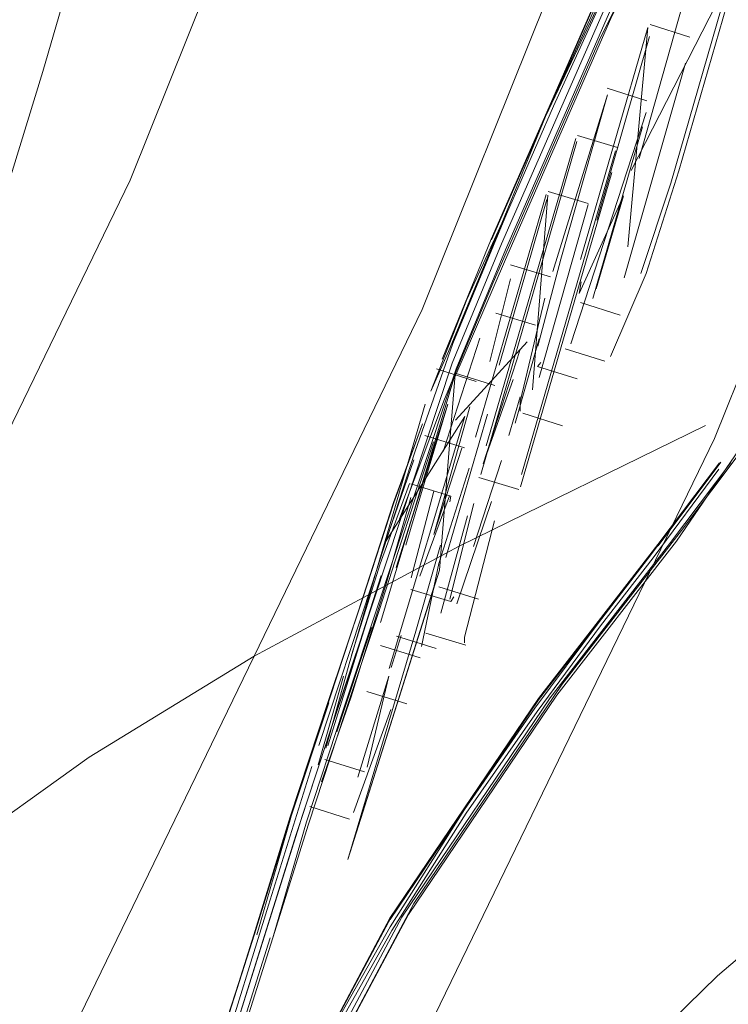
# Model space of a CAD drawing. Units: metres. Extents: x 2.47 to 11.68, y -5.79 to -0.25.
# Drawn here: x 7.44 to 7.45, y -5.55 to -5.54 of the extents above; entities that cross this region are included whole.
import ezdxf

# ---------------------------------------------------------------- set-up
doc = ezdxf.new("R2010")
doc.units = ezdxf.units.M
doc.header["$MEASUREMENT"] = 0

# ---------------------------------------------------------------- blocks, each defined once
blk = doc.blocks.new('51f8b718-4c8e-45cc-b17c-74a26ebcdb65')
at = {"color": 18, "lineweight": 9, "true_color": 0x000000}
for p, q in [((7.455478, -5.525467), (7.448718, -5.54231)), ((7.448718, -5.54231), (7.440799, -5.55864))]:
    blk.add_line(p, q, dxfattribs=at)
blk = doc.blocks.new('384d570e-0a16-4a8d-89c5-e05dba058fe4')
at = {"color": 18, "lineweight": 9, "true_color": 0x000000}
for p, q in [((7.459078, -5.526767), (7.452219, -5.543858)), ((7.452219, -5.543858), (7.444183, -5.560428))]:
    blk.add_line(p, q, dxfattribs=at)
blk.add_lwpolyline([(7.445217, -5.540762), (7.451877, -5.524167), (7.445217, -5.540762), (7.437414, -5.556852)], close=True, dxfattribs=at)
blk = doc.blocks.new('1348a812-6024-4f3c-8056-472a183364c2')
at = {"color": 18, "lineweight": 9, "true_color": 0x000000}
blk.add_lwpolyline([(7.446877, -5.549451), (7.447395, -5.547788)], dxfattribs=at)
blk = doc.blocks.new('bfe57753-e35d-4127-8db6-b092279ce539')
at = {"color": 18, "lineweight": 9, "true_color": 0x000000}
blk.add_lwpolyline([(7.446877, -5.549451), (7.446295, -5.551319), (7.445437, -5.553937)], dxfattribs=at)
blk = doc.blocks.new('3212ed21-65d0-49e3-bfae-36b2e9f1a099')
at = {"color": 18, "lineweight": 9, "true_color": 0x000000}
blk.add_lwpolyline([(7.44863, -5.544023), (7.448114, -5.545612), (7.447479, -5.547537)], dxfattribs=at)
blk = doc.blocks.new('3b65b5ab-73ca-4700-8159-2e7302723431')
at = {"color": 18, "lineweight": 9, "true_color": 0x000000}
for points in [[(7.448378, -5.54463), (7.448721, -5.543684), (7.448373, -5.544624), (7.44801, -5.54575), (7.447144, -5.548394), (7.447599, -5.547025)], [(7.447587, -5.547023), (7.447137, -5.548391), (7.4467, -5.549807), (7.446254, -5.551227), (7.445829, -5.552631), (7.445402, -5.553835), (7.445075, -5.55487), (7.444691, -5.556276)], [(7.446734, -5.549805), (7.447144, -5.5484), (7.446477, -5.550517), (7.447144, -5.548394), (7.446707, -5.549799)]]:
    blk.add_lwpolyline(points, dxfattribs=at)
for points in [[(7.447368, -5.547711)], [(7.44625, -5.551215), (7.445813, -5.552591), (7.446253, -5.551223), (7.446707, -5.549799)]]:
    blk.add_lwpolyline(points, close=True, dxfattribs=at)
blk = doc.blocks.new('cb1e781e-8db7-462e-b287-ea5ed6e504ad')
at = {"color": 18, "lineweight": 9, "true_color": 0x000000}
blk.add_lwpolyline([(7.446386, -5.551232), (7.447267, -5.548425), (7.447715, -5.547063)], dxfattribs=at)
blk = doc.blocks.new('3d5c21ef-4b0b-4948-aa6c-80db58d53007')
at = {"color": 18, "lineweight": 9, "true_color": 0x000000}
for points in [[(7.44606, -5.552547), (7.446498, -5.551209), (7.446926, -5.549841), (7.447332, -5.548452), (7.447776, -5.547101)], [(7.446895, -5.549843), (7.446458, -5.551237), (7.445936, -5.552607), (7.445529, -5.553847)]]:
    blk.add_lwpolyline(points, dxfattribs=at)
blk = doc.blocks.new('7754c963-0723-46cb-b2da-3ab730c59e48')
at = {"color": 18, "lineweight": 9, "true_color": 0x000000}
blk.add_lwpolyline([(7.448201, -5.545919), (7.44779, -5.547154), (7.447354, -5.548479), (7.446926, -5.549841)], dxfattribs=at)
blk = doc.blocks.new('4b72ed29-de04-4ab0-bf84-577ca4565b64')
at = {"color": 18, "lineweight": 9, "true_color": 0x000000}
for points in [[(7.449075, -5.542954), (7.448137, -5.545794), (7.447715, -5.547063)], [(7.447587, -5.547023), (7.448008, -5.545773), (7.448378, -5.54463)], [(7.447804, -5.546391)]]:
    blk.add_lwpolyline(points, dxfattribs=at)
blk = doc.blocks.new('c69669b9-2a8f-4128-8f8f-9193fa35180b')
at = {"color": 18, "lineweight": 9, "true_color": 0x000000}
blk.add_lwpolyline([(7.449717, -5.541597), (7.449126, -5.543022), (7.448195, -5.545841), (7.447776, -5.547101)], dxfattribs=at)
blk = doc.blocks.new('1262c0ab-99cc-4ffd-86fb-ed9e60b9a729')
at = {"color": 18, "lineweight": 9, "true_color": 0x000000}
for points in [[(7.448201, -5.545919), (7.448854, -5.543899)], [(7.44606, -5.552547), (7.445663, -5.553755), (7.445358, -5.554728)], [(7.44494, -5.555509), (7.445437, -5.553937)]]:
    blk.add_lwpolyline(points, dxfattribs=at)
blk = doc.blocks.new('1f5f020f-b599-4a25-93bf-1e56297f93aa')
at = {"color": 18, "lineweight": 9, "true_color": 0x000000}
blk.add_lwpolyline([(7.44841, -5.544635)], dxfattribs=at)
blk = doc.blocks.new('d5c5f885-0a11-4ec2-9bcf-f2c6c0cb46db')
at = {"color": 18, "lineweight": 9, "true_color": 0x000000}
blk.add_lwpolyline([(7.448224, -5.545498), (7.447909, -5.546488), (7.447581, -5.547463), (7.447209, -5.548603), (7.44685, -5.549736), (7.446501, -5.550862)], dxfattribs=at)
blk = doc.blocks.new('85471cbf-c0a8-46cc-a83d-d9ca6b6ca4b1')
at = {"color": 18, "lineweight": 9, "true_color": 0x000000}
blk.add_lwpolyline([(7.449728, -5.541169), (7.449085, -5.54272), (7.44863, -5.544023)], dxfattribs=at)
blk = doc.blocks.new('da607e8e-ea4e-4922-9e72-d9ce7c6863ea')
at = {"color": 18, "lineweight": 9, "true_color": 0x000000}
blk.add_line((7.448224, -5.545498), (7.447588, -5.547541), dxfattribs=at)
for points in [[(7.449549, -5.541477), (7.45084, -5.538525), (7.452524, -5.535166), (7.450834, -5.53852), (7.449544, -5.541471), (7.448956, -5.542908), (7.449544, -5.541471)], [(7.450856, -5.539053), (7.449569, -5.541989), (7.448985, -5.543388), (7.448447, -5.544821)]]:
    blk.add_lwpolyline(points, dxfattribs=at)
blk = doc.blocks.new('50ef61f3-3f4b-433b-9f9d-2b624c74987a')
at = {"color": 18, "lineweight": 9, "true_color": 0x000000}
blk.add_lwpolyline([(7.449033, -5.542814), (7.449673, -5.541276), (7.450195, -5.540001), (7.449673, -5.541276), (7.449253, -5.542192), (7.448822, -5.54329)], close=True, dxfattribs=at)
blk = doc.blocks.new('90fc56ca-5a95-4683-bd7e-d6dc357ce131')
at = {"color": 18, "lineweight": 9, "true_color": 0x000000}
blk.add_lwpolyline([(7.456456, -5.530262), (7.454415, -5.53257), (7.452642, -5.535218), (7.450958, -5.538575), (7.449667, -5.541526), (7.449075, -5.542954)], dxfattribs=at)
blk = doc.blocks.new('30b633e1-d3fb-4b9b-ac80-1b7c807761a4')
at = {"color": 18, "lineweight": 9, "true_color": 0x000000}
blk.add_lwpolyline([(7.449108, -5.543123), (7.449702, -5.54174), (7.450991, -5.538795), (7.452675, -5.53544)], dxfattribs=at)
blk = doc.blocks.new('430a0e6f-9662-4328-8865-1a251075267a')
at = {"color": 18, "lineweight": 9, "true_color": 0x000000}
blk.add_lwpolyline([(7.444916, -5.556221), (7.446776, -5.552891), (7.448553, -5.549562), (7.450332, -5.546933), (7.451763, -5.545088)], dxfattribs=at)
blk = doc.blocks.new('afa278e2-a594-4787-88df-4cb3b425c307')
at = {"color": 18, "lineweight": 9, "true_color": 0x000000}
blk.add_lwpolyline([(7.444816, -5.55669), (7.445336, -5.555707), (7.446694, -5.552926), (7.448472, -5.549596), (7.450251, -5.546967), (7.451683, -5.545122)], dxfattribs=at)
blk = doc.blocks.new('df8cdaed-f743-467d-a2bd-de0d10a53743')
at = {"color": 18, "lineweight": 9, "true_color": 0x000000}
blk.add_lwpolyline([(7.449717, -5.541597), (7.451007, -5.538649), (7.452691, -5.535292), (7.454464, -5.532644)], dxfattribs=at)
blk = doc.blocks.new('ac6849b0-fdc4-4795-affd-92788109e3a3')
at = {"color": 18, "lineweight": 9, "true_color": 0x000000}
blk.add_lwpolyline([(7.449728, -5.541169), (7.45029, -5.539874), (7.450989, -5.53834), (7.451787, -5.536704), (7.452646, -5.535107)], dxfattribs=at)
blk = doc.blocks.new('9a39a973-55ef-4796-bd0c-7d0192b78b82')
at = {"color": 18, "lineweight": 9, "true_color": 0x000000}
blk.add_lwpolyline([(7.444935, -5.556224), (7.445874, -5.554342), (7.446606, -5.552883), (7.447443, -5.551286), (7.448333, -5.549708), (7.449223, -5.548305)], dxfattribs=at)
blk = doc.blocks.new('8eba0e44-37e7-43c4-8fbe-b8878e18e095')
at = {"color": 18, "lineweight": 9, "true_color": 0x000000}
for points in [[(7.445487, -5.555539), (7.446843, -5.552758), (7.448619, -5.549429), (7.450396, -5.546802), (7.451824, -5.544961), (7.452552, -5.543993)], [(7.448333, -5.549621), (7.450113, -5.54699), (7.451558, -5.545119), (7.45011, -5.546974), (7.44833, -5.549605), (7.446567, -5.552925), (7.448346, -5.549595), (7.446554, -5.552951), (7.445195, -5.555733)]]:
    blk.add_lwpolyline(points, dxfattribs=at)
blk = doc.blocks.new('caf618cf-bf98-482e-9779-d5dfddb1aed7')
at = {"color": 18, "lineweight": 9, "true_color": 0x000000}
blk.add_lwpolyline([(7.449246, -5.548348), (7.448355, -5.549752), (7.447465, -5.55133), (7.446627, -5.552926), (7.445895, -5.554385), (7.44532, -5.55555)], dxfattribs=at)
blk = doc.blocks.new('03c26683-e909-4a7e-95e3-6ac253069fa6')
at = {"color": 18, "lineweight": 9, "true_color": 0x000000}
blk.add_lwpolyline([(7.450928, -5.538457), (7.451682, -5.536845), (7.450889, -5.538474), (7.450195, -5.540001)], close=True, dxfattribs=at)
blk = doc.blocks.new('7b9df096-130f-43f2-a706-8338049dc87b')
at = {"color": 18, "lineweight": 9, "true_color": 0x000000}
for points in [[(7.447842, -5.546559), (7.448753, -5.543445)], [(7.44832, -5.546614), (7.44923, -5.543596), (7.448278, -5.545098)]]:
    blk.add_lwpolyline(points, dxfattribs=at)
blk = doc.blocks.new('584ec18b-4eb0-4a6c-b1be-542e4bcf44bd')
at = {"color": 18, "lineweight": 9, "true_color": 0x000000}
blk.add_line((7.449366, -5.543176), (7.44889, -5.543023), dxfattribs=at)
blk = doc.blocks.new('89b7ecf3-10f8-49a0-95b8-8f4509ef7cb4')
at = {"color": 18, "lineweight": 9, "true_color": 0x000000}
blk.add_lwpolyline([(7.448856, -5.545007), (7.449288, -5.543479)], dxfattribs=at)
blk = doc.blocks.new('41597f58-3c3f-4e57-a9a0-bd0f4450836c')
at = {"color": 18, "lineweight": 9, "true_color": 0x000000}
blk.add_lwpolyline([(7.448319, -5.546707), (7.447948, -5.547918)], dxfattribs=at)
blk = doc.blocks.new('9b9deeca-1ab8-4042-a87f-3611b4feac0d')
at = {"color": 18, "lineweight": 9, "true_color": 0x000000}
for points in [[(7.448214, -5.545359), (7.447869, -5.546456)], [(7.447775, -5.546704), (7.447471, -5.547768)]]:
    blk.add_lwpolyline(points, dxfattribs=at)
blk = doc.blocks.new('371984a6-3879-4ac1-8082-ec411e00a44a')
at = {"color": 18, "lineweight": 9, "true_color": 0x000000}
for points in [[(7.448278, -5.545098), (7.448618, -5.544114)], [(7.448278, -5.545098)]]:
    blk.add_lwpolyline(points, dxfattribs=at)
blk = doc.blocks.new('9b714786-cdca-4f49-9bca-f4ce84072fa1')
at = {"color": 18, "lineweight": 9, "true_color": 0x000000}
blk.add_lwpolyline([(7.449041, -5.544408)], dxfattribs=at)
blk = doc.blocks.new('653e7f72-7cde-4f0c-b9f4-e10dc8b50d7f')
at = {"color": 18, "lineweight": 9, "true_color": 0x000000}
blk.add_line((7.448465, -5.546218), (7.448347, -5.546603), dxfattribs=at)
blk.add_lwpolyline([(7.448691, -5.545507)], dxfattribs=at)
blk = doc.blocks.new('ed0481e7-6c86-4746-8e43-6d3cba7a4bad')
at = {"color": 18, "lineweight": 9, "true_color": 0x000000}
for points in [[(7.448214, -5.545359), (7.448567, -5.544398)], [(7.449044, -5.544545), (7.448691, -5.545507)], [(7.447842, -5.546559), (7.447564, -5.547569)], [(7.448059, -5.547796), (7.448319, -5.546707)]]:
    blk.add_lwpolyline(points, dxfattribs=at)
blk = doc.blocks.new('33feb694-524c-4bc6-9aeb-faa4f49fa18a')
at = {"color": 18, "lineweight": 9, "true_color": 0x000000}
blk.add_lwpolyline([(7.447948, -5.547918)], dxfattribs=at)
blk = doc.blocks.new('93f6069e-54d7-4aad-80bf-1262927a0043')
at = {"color": 18, "lineweight": 9, "true_color": 0x000000}
blk.add_lwpolyline([(7.44906, -5.544712)], dxfattribs=at)
blk = doc.blocks.new('63bf99ef-cb2b-45e9-a671-cf0dfadd1619')
at = {"color": 18, "lineweight": 9, "true_color": 0x000000}
blk.add_lwpolyline([(7.448702, -5.543907)], dxfattribs=at)
blk = doc.blocks.new('de2453b6-d159-4dcb-a766-054cd250a6f4')
at = {"color": 18, "lineweight": 9, "true_color": 0x000000}
blk.add_lwpolyline([(7.447564, -5.547569)], dxfattribs=at)
blk = doc.blocks.new('71301469-bf27-4373-b60c-ac3e0118bd5a')
at = {"color": 18, "lineweight": 9, "true_color": 0x000000}
blk.add_lwpolyline([(7.448285, -5.545598), (7.448582, -5.544565)], dxfattribs=at)
blk = doc.blocks.new('c35db00a-1f55-4914-a75a-2573395b9659')
at = {"color": 18, "lineweight": 9, "true_color": 0x000000}
blk.add_line((7.449226, -5.54397), (7.448749, -5.543822), dxfattribs=at)
blk = doc.blocks.new('378b1b7c-dde3-4f6d-9d1b-bf3c8669e6a7')
at = {"color": 18, "lineweight": 9, "true_color": 0x000000}
for p, q in [((7.447549, -5.547705), (7.448026, -5.547853)), ((7.447847, -5.548419), (7.44737, -5.548269))]:
    blk.add_line(p, q, dxfattribs=at)
blk = doc.blocks.new('b33e66cb-4dd0-4f2b-875c-d56d37af4b68')
at = {"color": 18, "lineweight": 9, "true_color": 0x000000}
for p, q in [((7.448581, -5.544401), (7.449059, -5.544548)), ((7.449059, -5.544548), (7.449047, -5.544618))]:
    blk.add_line(p, q, dxfattribs=at)
blk = doc.blocks.new('87c31417-b340-4147-9083-aff0ff81d2d0')
at = {"color": 18, "lineweight": 9, "true_color": 0x000000}
blk.add_lwpolyline([(7.450856, -5.539053), (7.452539, -5.535701)], dxfattribs=at)
blk = doc.blocks.new('cbab6560-76d4-4d9f-b414-2ddc63e74e71')
at = {"color": 18, "lineweight": 9, "true_color": 0x000000}
blk.add_lwpolyline([(7.448342, -5.547105)], dxfattribs=at)
blk = doc.blocks.new('27443097-b259-49f1-a829-3ec91aee8e38')
at = {"color": 18, "lineweight": 9, "true_color": 0x000000}
blk.add_lwpolyline([(7.448947, -5.54501)], dxfattribs=at)
blk = doc.blocks.new('e0edc69d-f6ea-4021-be34-ed813b22ad47')
at = {"color": 18, "lineweight": 9, "true_color": 0x000000}
blk.add_lwpolyline([(7.447896, -5.548339), (7.448342, -5.547105)], dxfattribs=at)
blk = doc.blocks.new('2c3323f0-a89e-4c85-bbe5-c3db149d331b')
at = {"color": 18, "lineweight": 9, "true_color": 0x000000}
blk.add_lwpolyline([(7.447693, -5.547372), (7.448109, -5.546122)], dxfattribs=at)
blk = doc.blocks.new('2e7872ec-edd9-407f-a76c-7cb4448a07f0')
at = {"color": 18, "lineweight": 9, "true_color": 0x000000}
for points in [[(7.44847, -5.544863)], [(7.447509, -5.547973), (7.447865, -5.546955), (7.448285, -5.545598)]]:
    blk.add_lwpolyline(points, dxfattribs=at)
blk = doc.blocks.new('0b68f3f0-d5ea-4882-bd75-a891988aa826')
at = {"color": 18, "lineweight": 9, "true_color": 0x000000}
blk.add_lwpolyline([(7.448642, -5.546168)], dxfattribs=at)
blk = doc.blocks.new('055e6ad8-af48-401d-a542-5c61f0e02a08')
at = {"color": 18, "lineweight": 9, "true_color": 0x000000}
blk.add_lwpolyline([(7.448642, -5.546168), (7.448937, -5.545138)], dxfattribs=at)
blk = doc.blocks.new('470c5d92-b0db-4c5f-b115-49a53d9927fd')
at = {"color": 18, "lineweight": 9, "true_color": 0x000000}
blk.add_lwpolyline([(7.448884, -5.545551), (7.447827, -5.548904), (7.448642, -5.546168), (7.447827, -5.548904), (7.448923, -5.545434)], dxfattribs=at)
blk = doc.blocks.new('6742fc62-52dd-413e-8f93-dd71486c6351')
at = {"color": 18, "lineweight": 9, "true_color": 0x000000}
blk.add_lwpolyline([(7.448219, -5.546063), (7.449113, -5.543088), (7.448923, -5.545434)], dxfattribs=at)
blk = doc.blocks.new('8d3c0fd5-a707-4ada-870d-b73d3249fc85')
at = {"color": 18, "lineweight": 9, "true_color": 0x000000}
blk.add_line((7.449588, -5.543224), (7.449111, -5.543076), dxfattribs=at)
blk = doc.blocks.new('dcc29427-6514-4094-846a-fb5646f3b49b')
at = {"color": 18, "lineweight": 9, "true_color": 0x000000}
blk.add_lwpolyline([(7.44959, -5.543236)], dxfattribs=at)
blk = doc.blocks.new('e9a457c6-7d29-4f6e-84b3-dd79d6cdbe9d')
at = {"color": 18, "lineweight": 9, "true_color": 0x000000}
blk.add_lwpolyline([(7.449574, -5.543325)], dxfattribs=at)
blk = doc.blocks.new('6505d11c-d2bf-4bdc-8191-ee122f28557d')
at = {"color": 18, "lineweight": 9, "true_color": 0x000000}
blk.add_lwpolyline([(7.448523, -5.545137), (7.449024, -5.543446)], dxfattribs=at)
blk = doc.blocks.new('bb2986f0-e1da-498e-a32f-7a0b1c89ad24')
at = {"color": 18, "lineweight": 9, "true_color": 0x000000}
blk.add_lwpolyline([(7.448446, -5.545286), (7.449024, -5.543446), (7.448407, -5.545403)], dxfattribs=at)
blk = doc.blocks.new('a58e7d96-54b6-415d-b9e2-237f7a8fcf08')
at = {"color": 18, "lineweight": 9, "true_color": 0x000000}
blk.add_lwpolyline([(7.448696, -5.54621)], dxfattribs=at)
blk = doc.blocks.new('7ed5fff7-546f-45f8-a2d6-c22bc188ae5d')
at = {"color": 18, "lineweight": 9, "true_color": 0x000000}
for points in [[(7.449, -5.545285), (7.449502, -5.543565)], [(7.448263, -5.546058)], [(7.448751, -5.546043)]]:
    blk.add_lwpolyline(points, dxfattribs=at)
blk = doc.blocks.new('a42e5fd4-9b70-4c5c-99ec-33adaa8339ba')
at = {"color": 18, "lineweight": 9, "true_color": 0x000000}
for points in [[(7.448708, -5.546351), (7.448917, -5.545357), (7.449281, -5.544212)], [(7.448041, -5.546864)]]:
    blk.add_lwpolyline(points, dxfattribs=at)
blk = doc.blocks.new('d4150ab7-3cb6-413a-b442-a1b79321a3c0')
at = {"color": 18, "lineweight": 9, "true_color": 0x000000}
for points in [[(7.448217, -5.54634)], [(7.448694, -5.546488)]]:
    blk.add_lwpolyline(points, dxfattribs=at)
blk = doc.blocks.new('1bb48900-b747-4852-821c-c9855f8febc2')
at = {"color": 18, "lineweight": 9, "true_color": 0x000000}
blk.add_line((7.448694, -5.546488), (7.448217, -5.54634), dxfattribs=at)
blk = doc.blocks.new('37b14b7a-e36a-4c52-84db-9c93b34140f1')
at = {"color": 18, "lineweight": 9, "true_color": 0x000000}
blk.add_line((7.448532, -5.547037), (7.448055, -5.546889), dxfattribs=at)
blk = doc.blocks.new('1f90e8f3-ae34-4946-b911-bb37c1d3a005')
at = {"color": 18, "lineweight": 9, "true_color": 0x000000}
blk.add_lwpolyline([(7.448105, -5.54682)], close=True, dxfattribs=at)
blk = doc.blocks.new('631f8124-c667-4f10-aa84-fcc13648e6a9')
at = {"color": 18, "lineweight": 9, "true_color": 0x000000}
for points in [[(7.44941, -5.542655), (7.44897, -5.544014)], [(7.449887, -5.542802), (7.449447, -5.544162)], [(7.449806, -5.54315), (7.449447, -5.544162)], [(7.448812, -5.544541)]]:
    blk.add_lwpolyline(points, dxfattribs=at)
blk = doc.blocks.new('f1fd7c0d-e600-4441-a7b6-11db2250b3bf')
at = {"color": 18, "lineweight": 9, "true_color": 0x000000}
for points in [[(7.448941, -5.545949), (7.44926, -5.544784)], [(7.448548, -5.545464)]]:
    blk.add_lwpolyline(points, dxfattribs=at)
blk = doc.blocks.new('6dec3125-5481-49ef-9571-0f8db8a8a15a')
at = {"color": 18, "lineweight": 9, "true_color": 0x000000}
for points in [[(7.4502, -5.542004)], [(7.44941, -5.542655)]]:
    blk.add_lwpolyline(points, dxfattribs=at)
blk = doc.blocks.new('3b5b0b38-f2ca-444a-bae7-defcfd76092c')
at = {"color": 18, "lineweight": 9, "true_color": 0x000000}
blk.add_lwpolyline([(7.4494, -5.544276)], dxfattribs=at)
blk = doc.blocks.new('1a265605-6863-4465-b9c2-4141de607733')
at = {"color": 18, "lineweight": 9, "true_color": 0x000000}
for points in [[(7.449975, -5.542698), (7.449118, -5.54364)], [(7.448461, -5.54615)]]:
    blk.add_lwpolyline(points, dxfattribs=at)
blk = doc.blocks.new('bc383fe8-f571-4296-8662-4aeb2451adaf')
at = {"color": 18, "lineweight": 9, "true_color": 0x000000}
for points in [[(7.448858, -5.54449), (7.448585, -5.545526)], [(7.449047, -5.545784), (7.449335, -5.544637)]]:
    blk.add_lwpolyline(points, dxfattribs=at)
blk = doc.blocks.new('b9c051aa-684b-4a7d-845b-d89f0d2550ee')
at = {"color": 18, "lineweight": 9, "true_color": 0x000000}
blk.add_lwpolyline([(7.449329, -5.543003)], dxfattribs=at)
blk = doc.blocks.new('f0f8f9b2-38e7-4d57-947d-08aee14b9ece')
at = {"color": 18, "lineweight": 9, "true_color": 0x000000}
blk.add_lwpolyline([(7.448941, -5.545949)], dxfattribs=at)
blk = doc.blocks.new('d06767a5-16f1-4d1a-b62f-477345c408d1')
at = {"color": 18, "lineweight": 9, "true_color": 0x000000}
blk.add_lwpolyline([(7.449639, -5.542043)], dxfattribs=at)
blk = doc.blocks.new('28155d85-c1bc-4223-963e-55fb81dcba35')
at = {"color": 18, "lineweight": 9, "true_color": 0x000000}
blk.add_lwpolyline([(7.449975, -5.542698)], dxfattribs=at)
blk = doc.blocks.new('638d7ec4-6ba6-464c-a7d7-fca83e6b466f')
at = {"color": 18, "lineweight": 9, "true_color": 0x000000}
blk.add_lwpolyline([(7.4502, -5.542004)], dxfattribs=at)
blk = doc.blocks.new('49ee3c37-f296-42fd-a957-b48f37c31f97')
at = {"color": 18, "lineweight": 9, "true_color": 0x000000}
blk.add_lwpolyline([(7.450075, -5.542627)], dxfattribs=at)
blk = doc.blocks.new('6878e716-a44c-49f2-8784-a4350215239f')
at = {"color": 18, "lineweight": 9, "true_color": 0x000000}
for p, q in [((7.450254, -5.541922), (7.449776, -5.541777)), ((7.450076, -5.542501), (7.449599, -5.542354))]:
    blk.add_line(p, q, dxfattribs=at)
blk = doc.blocks.new('5b68fa7b-07e4-4b86-9f0a-0d7f5fd09768')
at = {"color": 18, "lineweight": 9, "true_color": 0x000000}
for p, q in [((7.449059, -5.545813), (7.448581, -5.545666)), ((7.449097, -5.545757), (7.449059, -5.545813)), ((7.448408, -5.546227), (7.448885, -5.546375))]:
    blk.add_line(p, q, dxfattribs=at)
blk.add_lwpolyline([(7.448581, -5.545666)], dxfattribs=at)
blk = doc.blocks.new('95411432-fc06-483d-9222-57311b769535')
at = {"color": 18, "lineweight": 9, "true_color": 0x000000}
blk.add_lwpolyline([(7.449097, -5.545757)], dxfattribs=at)
blk = doc.blocks.new('7a081f28-f97c-47a0-a5a1-726166b993c9')
at = {"color": 18, "lineweight": 9, "true_color": 0x000000}
blk.add_lwpolyline([(7.448461, -5.54615)], dxfattribs=at)
blk = doc.blocks.new('f64ac03c-e482-4fba-ae84-a7a378dd5e84')
at = {"color": 18, "lineweight": 9, "true_color": 0x000000}
blk.add_lwpolyline([(7.449598, -5.54248)], dxfattribs=at)
blk = doc.blocks.new('c95fab80-de64-42ac-87d1-350e684b4a15')
at = {"color": 18, "lineweight": 9, "true_color": 0x000000}
blk.add_lwpolyline([(7.449776, -5.541945), (7.449527, -5.542934)], dxfattribs=at)
blk = doc.blocks.new('f312a340-3638-44fc-833b-64360d09b0a6')
at = {"color": 18, "lineweight": 9, "true_color": 0x000000}
blk.add_lwpolyline([(7.449833, -5.543676), (7.450118, -5.542662)], dxfattribs=at)
blk = doc.blocks.new('26d9c34a-6928-4e03-9aed-3af5c5810338')
at = {"color": 18, "lineweight": 9, "true_color": 0x000000}
for points in [[(7.448856, -5.545007), (7.449191, -5.543975)], [(7.449334, -5.545154), (7.449668, -5.544122)]]:
    blk.add_lwpolyline(points, dxfattribs=at)
blk = doc.blocks.new('1c43ebb6-e66a-43c0-badf-2714743b9e14')
at = {"color": 18, "lineweight": 9, "true_color": 0x000000}
blk.add_line((7.449757, -5.543823), (7.449891, -5.543357), dxfattribs=at)
blk = doc.blocks.new('e58f3e42-410f-4028-a8d4-5d184bdcda6c')
at = {"color": 18, "lineweight": 9, "true_color": 0x000000}
blk.add_lwpolyline([(7.449131, -5.545838), (7.449548, -5.544611)], dxfattribs=at)
blk = doc.blocks.new('8cd87d5b-aad7-4ae1-992d-abfeb61e529f')
at = {"color": 18, "lineweight": 9, "true_color": 0x000000}
blk.add_lwpolyline([(7.449833, -5.543676)], dxfattribs=at)
blk = doc.blocks.new('dcc597e1-20c9-4923-b21b-b90c73e9792e')
at = {"color": 18, "lineweight": 9, "true_color": 0x000000}
blk.add_lwpolyline([(7.448779, -5.545341)], dxfattribs=at)
blk = doc.blocks.new('4e62f25f-fe76-4e8c-929d-1a82c5dc7a59')
at = {"color": 18, "lineweight": 9, "true_color": 0x000000}
for points in [[(7.449356, -5.543843)], [(7.449548, -5.544611)]]:
    blk.add_lwpolyline(points, dxfattribs=at)
blk = doc.blocks.new('17b1cd1e-0dc7-4cc1-9290-47b25eb264a9')
at = {"color": 18, "lineweight": 9, "true_color": 0x000000}
for points in [[(7.449356, -5.543843), (7.450205, -5.540933)], [(7.450224, -5.540942), (7.450041, -5.543275)]]:
    blk.add_lwpolyline(points, dxfattribs=at)
blk = doc.blocks.new('f5fc2c1a-0a98-4c9a-925e-b36efc8cc8ba')
at = {"color": 18, "lineweight": 9, "true_color": 0x000000}
blk.add_line((7.450705, -5.541042), (7.450227, -5.540897), dxfattribs=at)
blk = doc.blocks.new('884c454b-1c83-4d6e-897b-bb3f13baf82b')
at = {"color": 18, "lineweight": 9, "true_color": 0x000000}
for points in [[(7.450707, -5.541053), (7.450118, -5.543126)], [(7.449204, -5.544359)]]:
    blk.add_lwpolyline(points, dxfattribs=at)
blk = doc.blocks.new('04d05420-95a1-464e-b778-5cde6d29d89a')
at = {"color": 18, "lineweight": 9, "true_color": 0x000000}
blk.add_lwpolyline([(7.449137, -5.544488)], dxfattribs=at)
blk = doc.blocks.new('e7472473-a833-4e7d-825d-9a03719f08da')
at = {"color": 18, "lineweight": 9, "true_color": 0x000000}
blk.add_lwpolyline([(7.450213, -5.540995), (7.44964, -5.54298)], dxfattribs=at)
blk = doc.blocks.new('1bb82c82-db5f-4d19-853d-14d6a22366a7')
at = {"color": 18, "lineweight": 9, "true_color": 0x000000}
blk.add_lwpolyline([(7.450041, -5.543275)], dxfattribs=at)
blk = doc.blocks.new('6bbcb9d8-cd0c-46a6-81f2-01f635f80348')
at = {"color": 18, "lineweight": 9, "true_color": 0x000000}
blk.add_lwpolyline([(7.449105, -5.544698)], dxfattribs=at)
blk = doc.blocks.new('1637ba04-2ea1-4077-a265-6da0f803227a')
at = {"color": 18, "lineweight": 9, "true_color": 0x000000}
blk.add_lwpolyline([(7.449226, -5.54624), (7.449582, -5.544845)], dxfattribs=at)
blk = doc.blocks.new('5b089778-7699-444b-8772-1d8a63c6cd11')
at = {"color": 18, "lineweight": 9, "true_color": 0x000000}
blk.add_lwpolyline([(7.449979, -5.54371)], dxfattribs=at)
blk = doc.blocks.new('254f7a79-2678-4d1d-8c36-66110b1065f1')
at = {"color": 18, "lineweight": 9, "true_color": 0x000000}
blk.add_lwpolyline([(7.449281, -5.544212)], dxfattribs=at)
blk = doc.blocks.new('9c385d0d-fc38-4de5-aeaa-d461045d3510')
at = {"color": 18, "lineweight": 9, "true_color": 0x000000}
blk.add_lwpolyline([(7.449368, -5.544047)], dxfattribs=at)
blk.add_lwpolyline([(7.449368, -5.544047)], dxfattribs=at)
blk = doc.blocks.new('9ab5a7c8-dd8c-4719-8d65-4e7a058c2a41')
at = {"color": 18, "lineweight": 9, "true_color": 0x000000}
blk.add_lwpolyline([(7.449438, -5.545501)], dxfattribs=at)
blk = doc.blocks.new('ad619d90-0eb3-42f4-92a8-b2db994ef82f')
at = {"color": 18, "lineweight": 9, "true_color": 0x000000}
blk.add_lwpolyline([(7.448928, -5.5455)], dxfattribs=at)
blk = doc.blocks.new('c7c98660-6403-4427-89b7-31ed917cd6ed')
at = {"color": 18, "lineweight": 9, "true_color": 0x000000}
blk.add_lwpolyline([(7.449368, -5.544047)], dxfattribs=at)
blk = doc.blocks.new('99420f55-c229-4639-8771-94cd3dc06041')
at = {"color": 18, "lineweight": 9, "true_color": 0x000000}
blk.add_lwpolyline([(7.449438, -5.545501)], dxfattribs=at)
blk = doc.blocks.new('07e5f22b-a251-4a45-8d41-02611f44a22e')
at = {"color": 18, "lineweight": 9, "true_color": 0x000000}
blk.add_lwpolyline([(7.448745, -5.546165)], dxfattribs=at)
blk = doc.blocks.new('af4fcd2d-89ae-40ec-8ae6-da10a08696c9')
at = {"color": 18, "lineweight": 9, "true_color": 0x000000}
blk.add_line((7.449224, -5.546308), (7.449226, -5.54624), dxfattribs=at)
blk.add_lwpolyline([(7.448928, -5.5455)], dxfattribs=at)
blk = doc.blocks.new('32d98ba9-144f-4a1f-9645-81b469aeb121')
at = {"color": 18, "lineweight": 9, "true_color": 0x000000}
blk.add_line((7.449486, -5.543945), (7.450557, -5.540264), dxfattribs=at)
blk.add_lwpolyline([(7.449908, -5.544291), (7.451035, -5.540409)], dxfattribs=at)
blk = doc.blocks.new('4597f1ed-9bfd-4f80-9da5-6c2bfa063ab8')
at = {"color": 18, "lineweight": 9, "true_color": 0x000000}
blk.add_line((7.449393, -5.545783), (7.448915, -5.545637), dxfattribs=at)
blk = doc.blocks.new('8681fbe8-99aa-43e5-a325-cd0d3af52b5b')
at = {"color": 18, "lineweight": 9, "true_color": 0x000000}
for p, q in [((7.450579, -5.540226), (7.451057, -5.540371)), ((7.449239, -5.546333), (7.448761, -5.54619))]:
    blk.add_line(p, q, dxfattribs=at)
blk = doc.blocks.new('7d26649d-2a22-4a63-b202-7438225702d3')
at = {"color": 18, "lineweight": 9, "true_color": 0x000000}
blk.add_lwpolyline([(7.449896, -5.544437), (7.450991, -5.540669)], dxfattribs=at)
blk = doc.blocks.new('aff94d56-8d64-450a-bcca-b76aaa2ff1de')
at = {"color": 18, "lineweight": 9, "true_color": 0x000000}
blk.add_lwpolyline([(7.448813, -5.54612)], close=True, dxfattribs=at)
blk = doc.blocks.new('dbdb0f27-51af-4e2d-875d-0a5cdc8314c0')
at = {"color": 18, "lineweight": 9, "true_color": 0x000000}
blk.add_lwpolyline([(7.450571, -5.5403), (7.449419, -5.544291)], dxfattribs=at)
blk = doc.blocks.new('d6bf8d29-f3ce-4851-8321-cec151967244')
at = {"color": 18, "lineweight": 9, "true_color": 0x000000}
blk.add_lwpolyline([(7.449908, -5.544291)], dxfattribs=at)
blk = doc.blocks.new('a03ebff2-f634-49d0-a196-a19965872259')
at = {"color": 18, "lineweight": 9, "true_color": 0x000000}
blk.add_lwpolyline([(7.4494, -5.544276)], dxfattribs=at)
blk = doc.blocks.new('9881939c-9251-4e54-aabf-22421c621160')
at = {"color": 18, "lineweight": 9, "true_color": 0x000000}
blk.add_line((7.449875, -5.54447), (7.449397, -5.544324), dxfattribs=at)
blk = doc.blocks.new('931890f8-8f9b-4bcb-b9fa-2d711f68f8f0')
at = {"color": 18, "lineweight": 9, "true_color": 0x000000}
for points in [[(7.450938, -5.53974), (7.45038, -5.54171)], [(7.451419, -5.539844)]]:
    blk.add_lwpolyline(points, dxfattribs=at)
blk = doc.blocks.new('bb33e421-e759-4a0e-b87f-af4325091227')
at = {"color": 18, "lineweight": 9, "true_color": 0x000000}
blk.add_line((7.450936, -5.53966), (7.451411, -5.53981), dxfattribs=at)
blk = doc.blocks.new('942d7e2e-79f3-4f3b-8d26-8282115618f2')
at = {"color": 18, "lineweight": 9, "true_color": 0x000000}
blk.add_lwpolyline([(7.450938, -5.53974), (7.450281, -5.541857)], dxfattribs=at)
blk = doc.blocks.new('48426b8b-7689-4467-8cce-5ce99208227c')
at = {"color": 18, "lineweight": 9, "true_color": 0x000000}
blk.add_lwpolyline([(7.4505, -5.542725), (7.451401, -5.539953)], dxfattribs=at)
blk = doc.blocks.new('fc4a8c1c-6954-4cc4-8fcd-de58e7206e05')
at = {"color": 18, "lineweight": 9, "true_color": 0x000000}
blk.add_lwpolyline([(7.450803, -5.542066)], dxfattribs=at)
blk = doc.blocks.new('61e9feba-5871-4232-b409-aee99ca23d90')
at = {"color": 18, "lineweight": 9, "true_color": 0x000000}
blk.add_lwpolyline([(7.451358, -5.540124), (7.450762, -5.542179)], dxfattribs=at)
blk = doc.blocks.new('7e88cbe3-429e-4573-8534-0c46e7f36af8')
at = {"color": 18, "lineweight": 9, "true_color": 0x000000}
blk.add_lwpolyline([(7.449893, -5.543413), (7.450188, -5.542176)], dxfattribs=at)
blk = doc.blocks.new('fee331e9-6a84-44e7-a7ed-cf76a7868fe1')
at = {"color": 18, "lineweight": 9, "true_color": 0x000000}
blk.add_lwpolyline([(7.450367, -5.543678)], dxfattribs=at)
blk = doc.blocks.new('fd3f0459-b2bf-4e9a-9133-d4688ee59808')
at = {"color": 18, "lineweight": 9, "true_color": 0x000000}
blk.add_lwpolyline([(7.452295, -5.54414), (7.451546, -5.545143), (7.45228, -5.544148), (7.451543, -5.545128), (7.45011, -5.546974), (7.448346, -5.549595)], dxfattribs=at)
blk = doc.blocks.new('29b25940-5298-4850-bc3b-12ea630ec366')
at = {"color": 18, "lineweight": 9, "true_color": 0x000000}
blk.add_lwpolyline([(7.45038, -5.54171), (7.450103, -5.542752)], dxfattribs=at)
blk = doc.blocks.new('afa6c787-5e3a-4f9d-bd8d-b587b29e4f2f')
at = {"color": 18, "lineweight": 9, "true_color": 0x000000}
blk.add_lwpolyline([(7.450554, -5.543122)], dxfattribs=at)
blk = doc.blocks.new('99f26817-7537-41a3-afd6-41188f62f639')
at = {"color": 18, "lineweight": 9, "true_color": 0x000000}
blk.add_line((7.449893, -5.543413), (7.449892, -5.543529), dxfattribs=at)
blk = doc.blocks.new('587a4b96-a0fd-4f52-bef7-520bcdd761cb')
at = {"color": 18, "lineweight": 9, "true_color": 0x000000}
for p, q in [((7.450098, -5.542993), (7.45014, -5.542949)), ((7.450098, -5.542993), (7.450573, -5.543143)), ((7.450397, -5.543705), (7.449922, -5.543556))]:
    blk.add_line(p, q, dxfattribs=at)
for points in [[(7.450903, -5.542716)], [(7.450642, -5.543268)], [(7.449922, -5.543556)]]:
    blk.add_lwpolyline(points, dxfattribs=at)
blk = doc.blocks.new('9c48ff89-c6e6-4fcc-8f60-84fdf4a8acd4')
at = {"color": 18, "lineweight": 9, "true_color": 0x000000}
blk.add_lwpolyline([(7.450347, -5.542496)], dxfattribs=at)
blk = doc.blocks.new('c58b3c5c-069b-4701-a3c3-1f5281260580')
at = {"color": 18, "lineweight": 9, "true_color": 0x000000}
blk.add_lwpolyline([(7.450614, -5.541714), (7.451421, -5.538934), (7.45118, -5.541559)], dxfattribs=at)
blk = doc.blocks.new('65cd23fb-2823-40be-9697-e3feae7c10df')
at = {"color": 18, "lineweight": 9, "true_color": 0x000000}
blk.add_line((7.451451, -5.538898), (7.451926, -5.539047), dxfattribs=at)
blk = doc.blocks.new('5bd0dc4e-ada5-4317-a397-645e64643a04')
at = {"color": 18, "lineweight": 9, "true_color": 0x000000}
blk.add_lwpolyline([(7.451897, -5.539267)], dxfattribs=at)
blk = doc.blocks.new('e07fafb7-3b1c-41f3-83b2-034d9618c556')
at = {"color": 18, "lineweight": 9, "true_color": 0x000000}
blk.add_lwpolyline([(7.45144, -5.53904)], dxfattribs=at)
blk = doc.blocks.new('6dcc9b7d-6182-4473-9cf6-a61d97e2ec21')
at = {"color": 18, "lineweight": 9, "true_color": 0x000000}
blk.add_lwpolyline([(7.450347, -5.542496)], dxfattribs=at)
blk = doc.blocks.new('5e06a835-192f-472d-ab6e-829111f679a7')
at = {"color": 18, "lineweight": 9, "true_color": 0x000000}
for points in [[(7.45144, -5.53904), (7.450809, -5.541243)], [(7.451139, -5.541933), (7.451873, -5.539359)], [(7.450642, -5.543268)]]:
    blk.add_lwpolyline(points, dxfattribs=at)
blk = doc.blocks.new('fe8c6e37-c822-452f-9bb8-637c1755f37c')
at = {"color": 18, "lineweight": 9, "true_color": 0x000000}
blk.add_lwpolyline([(7.450493, -5.542239)], dxfattribs=at)
blk = doc.blocks.new('dc094f0b-b16e-48f4-a12a-c15e27c8f3bd')
at = {"color": 18, "lineweight": 9, "true_color": 0x000000}
blk.add_lwpolyline([(7.450428, -5.542567)], dxfattribs=at)
blk = doc.blocks.new('d7804894-e7b8-4a0b-9c5c-f84c96def656')
at = {"color": 18, "lineweight": 9, "true_color": 0x000000}
blk.add_lwpolyline([(7.450621, -5.54198)], dxfattribs=at)
blk = doc.blocks.new('68555df8-adf7-4e1c-ba22-4f99dba4cc06')
at = {"color": 18, "lineweight": 9, "true_color": 0x000000}
blk.add_lwpolyline([(7.451073, -5.542272)], dxfattribs=at)
blk = doc.blocks.new('91ab23a2-d2fe-45f7-a012-a9c9e4323008')
at = {"color": 18, "lineweight": 9, "true_color": 0x000000}
blk.add_lwpolyline([(7.450975, -5.542874)], dxfattribs=at)
blk = doc.blocks.new('a0910e71-c00f-49c4-9d20-74b65861404a')
at = {"color": 18, "lineweight": 9, "true_color": 0x000000}
blk.add_lwpolyline([(7.450428, -5.542567)], dxfattribs=at)
blk = doc.blocks.new('ea237967-df8f-4863-b28a-df2f5515c64e')
at = {"color": 18, "lineweight": 9, "true_color": 0x000000}
blk.add_line((7.450621, -5.54198), (7.450598, -5.542122), dxfattribs=at)
blk = doc.blocks.new('655e1146-a2cc-4518-9b8d-2c2e8fc2827f')
at = {"color": 18, "lineweight": 9, "true_color": 0x000000}
for points in [[(7.450598, -5.542122), (7.45113, -5.540951), (7.450803, -5.542066)], [(7.451073, -5.542272)]]:
    blk.add_lwpolyline(points, dxfattribs=at)
blk = doc.blocks.new('d8f744f8-02a2-4a16-af5d-6a13d46b61f9')
at = {"color": 18, "lineweight": 9, "true_color": 0x000000}
blk.add_line((7.450431, -5.542782), (7.450906, -5.542932), dxfattribs=at)
blk = doc.blocks.new('a641b6e9-9e76-4cf7-96b7-1d5a332208ef')
at = {"color": 18, "lineweight": 9, "true_color": 0x000000}
blk.add_line((7.450615, -5.542228), (7.45109, -5.542378), dxfattribs=at)
blk = doc.blocks.new('f5103b99-cb29-4ebf-a8da-26f212453314')
at = {"color": 18, "lineweight": 9, "true_color": 0x000000}
blk.add_lwpolyline([(7.451402, -5.54188), (7.450975, -5.542874)], dxfattribs=at)
blk = doc.blocks.new('36aa0c6b-95aa-456d-ad09-8c70356cbd97')
at = {"color": 18, "lineweight": 9, "true_color": 0x000000}
blk.add_lwpolyline([(7.451696, -5.540798), (7.452413, -5.538317), (7.45122, -5.540648)], dxfattribs=at)
blk = doc.blocks.new('e79d5592-9e4f-4239-b8e8-931adb08a273')
at = {"color": 18, "lineweight": 9, "true_color": 0x000000}
blk.add_lwpolyline([(7.451191, -5.542229)], dxfattribs=at)
blk = doc.blocks.new('cb870013-3ac9-43c7-8baf-1a9e1405f4e3')
at = {"color": 18, "lineweight": 9, "true_color": 0x000000}
for points in [[(7.449223, -5.548305), (7.450069, -5.547088), (7.450829, -5.546067), (7.451459, -5.545251), (7.452243, -5.544199)], [(7.450855, -5.546104), (7.450094, -5.547128), (7.449246, -5.548348)]]:
    blk.add_lwpolyline(points, dxfattribs=at)
blk = doc.blocks.new('c3591c4d-87f2-44e4-8165-ce82538f0666')
at = {"color": 18, "lineweight": 9, "true_color": 0x000000}
blk.add_lwpolyline([(7.451972, -5.538176), (7.451319, -5.540503)], dxfattribs=at)
blk = doc.blocks.new('7e39b7dc-e288-4986-a542-8343b526afd0')
at = {"color": 18, "lineweight": 9, "true_color": 0x000000}
blk.add_lwpolyline([(7.451696, -5.540798), (7.451339, -5.54188)], dxfattribs=at)
blk = doc.blocks.new('2201d52d-dde1-4f38-85e5-a0ff09c62abf')
at = {"color": 18, "lineweight": 9, "true_color": 0x000000}
blk.add_lwpolyline([(7.451794, -5.540652), (7.452365, -5.538676)], dxfattribs=at)
blk = doc.blocks.new('b7e8c725-8df0-41fb-aeaa-834b2d805b60')
at = {"color": 18, "lineweight": 9, "true_color": 0x000000}
blk.add_lwpolyline([(7.451794, -5.540652), (7.451402, -5.54188)], dxfattribs=at)
blk = doc.blocks.new('24ece6eb-d3a6-43b3-917d-a151fcfe450e')
at = {"color": 18, "lineweight": 9, "true_color": 0x000000}
blk.add_lwpolyline([(7.450855, -5.546104), (7.451487, -5.545286), (7.452274, -5.544227)], dxfattribs=at)
blk = doc.blocks.new('2310df70-9eb6-412e-a687-b9ba19b6b09e')
at = {"color": 18, "lineweight": 9, "true_color": 0x000000}
for points in [[(7.453317, -5.542476), (7.452894, -5.543434), (7.451763, -5.545088)], [(7.451683, -5.545122), (7.452418, -5.544144)]]:
    blk.add_lwpolyline(points, dxfattribs=at)
blk = doc.blocks.new('36a66bdf-6f9b-422d-85d6-097eaf4d66fc')
at = {"color": 18, "lineweight": 9, "true_color": 0x000000}
blk.add_lwpolyline([(7.44902, -5.55389), (7.450138, -5.552516), (7.451175, -5.551354), (7.452256, -5.550298)], dxfattribs=at)
blk = doc.blocks.new('9ac2524a-5d64-4516-8d94-16fedebef47a')
at = {"color": 18, "lineweight": 9, "true_color": 0x000000}
blk.add_lwpolyline([(7.441411, -5.548075), (7.442388, -5.545256), (7.444171, -5.53946), (7.445883, -5.533578), (7.446644, -5.530499)], dxfattribs=at)
blk = doc.blocks.new('005f8300-2758-4034-9a6c-d3fadf69e31b')
at = {"color": 18, "lineweight": 9, "true_color": 0x000000}
blk.add_lwpolyline([(7.444725, -5.547676), (7.443096, -5.548844), (7.441681, -5.550036)], dxfattribs=at)
blk = doc.blocks.new('e77526e4-4049-4c61-9e08-d7dacbe324ce')
at = {"color": 18, "lineweight": 9, "true_color": 0x000000}
blk.add_lwpolyline([(7.459213, -5.545344), (7.456816, -5.546888), (7.454845, -5.548255), (7.453295, -5.549414), (7.452256, -5.550298)], dxfattribs=at)
blk = doc.blocks.new('38ece91d-7832-487d-b84b-b3892daefaa0')
at = {"color": 18, "lineweight": 9, "true_color": 0x000000}
blk.add_lwpolyline([(7.444725, -5.547676), (7.446702, -5.546466), (7.449159, -5.545149), (7.452114, -5.543701)], dxfattribs=at)
blk = doc.blocks.new('0395c6f5-aafb-41ce-b53e-33c7b52be54a')
for name in ['384d570e-0a16-4a8d-89c5-e05dba058fe4', '51f8b718-4c8e-45cc-b17c-74a26ebcdb65', 'cb870013-3ac9-43c7-8baf-1a9e1405f4e3', 'a03ebff2-f634-49d0-a196-a19965872259', '9c48ff89-c6e6-4fcc-8f60-84fdf4a8acd4', 'df8cdaed-f743-467d-a2bd-de0d10a53743', '99420f55-c229-4639-8771-94cd3dc06041', 'ad619d90-0eb3-42f4-92a8-b2db994ef82f', 'd5c5f885-0a11-4ec2-9bcf-f2c6c0cb46db', '9ac2524a-5d64-4516-8d94-16fedebef47a', 'ac6849b0-fdc4-4795-affd-92788109e3a3', 'da607e8e-ea4e-4922-9e72-d9ce7c6863ea', '30b633e1-d3fb-4b9b-ac80-1b7c807761a4', '655e1146-a2cc-4518-9b8d-2c2e8fc2827f', 'dc094f0b-b16e-48f4-a12a-c15e27c8f3bd', 'f5103b99-cb29-4ebf-a8da-26f212453314', 'fc4a8c1c-6954-4cc4-8fcd-de58e7206e05', '7e88cbe3-429e-4573-8534-0c46e7f36af8', 'fd3f0459-b2bf-4e9a-9133-d4688ee59808', '61e9feba-5871-4232-b409-aee99ca23d90', '5bd0dc4e-ada5-4317-a397-645e64643a04', '7e39b7dc-e288-4986-a542-8343b526afd0', 'c3591c4d-87f2-44e4-8165-ce82538f0666', 'c7c98660-6403-4427-89b7-31ed917cd6ed', '254f7a79-2678-4d1d-8c36-66110b1065f1', 'a641b6e9-9e76-4cf7-96b7-1d5a332208ef', 'e07fafb7-3b1c-41f3-83b2-034d9618c556', '884c454b-1c83-4d6e-897b-bb3f13baf82b', '8681fbe8-99aa-43e5-a325-cd0d3af52b5b', '5e06a835-192f-472d-ab6e-829111f679a7', 'd6bf8d29-f3ce-4851-8321-cec151967244', '4597f1ed-9bfd-4f80-9da5-6c2bfa063ab8', 'aff94d56-8d64-450a-bcca-b76aaa2ff1de', '2310df70-9eb6-412e-a687-b9ba19b6b09e', '95411432-fc06-483d-9222-57311b769535', 'ea237967-df8f-4863-b28a-df2f5515c64e', 'f1fd7c0d-e600-4441-a7b6-11db2250b3bf', '942d7e2e-79f3-4f3b-8d26-8282115618f2', '1f90e8f3-ae34-4946-b911-bb37c1d3a005', '29b25940-5298-4850-bc3b-12ea630ec366', '631f8124-c667-4f10-aa84-fcc13648e6a9', 'a58e7d96-54b6-415d-b9e2-237f7a8fcf08', '32d98ba9-144f-4a1f-9645-81b469aeb121', '38ece91d-7832-487d-b84b-b3892daefaa0', 'fee331e9-6a84-44e7-a7ed-cf76a7868fe1', 'bb2986f0-e1da-498e-a32f-7a0b1c89ad24', '50ef61f3-3f4b-433b-9f9d-2b624c74987a', '8eba0e44-37e7-43c4-8fbe-b8878e18e095', '04d05420-95a1-464e-b778-5cde6d29d89a', 'cbab6560-76d4-4d9f-b414-2ddc63e74e71', '27443097-b259-49f1-a829-3ec91aee8e38', '7754c963-0723-46cb-b2da-3ab730c59e48', '6bbcb9d8-cd0c-46a6-81f2-01f635f80348', '87c31417-b340-4147-9083-aff0ff81d2d0', 'afa278e2-a594-4787-88df-4cb3b425c307', '1bb82c82-db5f-4d19-853d-14d6a22366a7', '8cd87d5b-aad7-4ae1-992d-abfeb61e529f', 'c69669b9-2a8f-4128-8f8f-9193fa35180b', '3b65b5ab-73ca-4700-8159-2e7302723431', '4b72ed29-de04-4ab0-bf84-577ca4565b64', '7ed5fff7-546f-45f8-a2d6-c22bc188ae5d', '3d5c21ef-4b0b-4948-aa6c-80db58d53007', '6505d11c-d2bf-4bdc-8191-ee122f28557d', '1348a812-6024-4f3c-8056-472a183364c2', 'b9c051aa-684b-4a7d-845b-d89f0d2550ee', 'f0f8f9b2-38e7-4d57-947d-08aee14b9ece', 'd06767a5-16f1-4d1a-b62f-477345c408d1', '055e6ad8-af48-401d-a542-5c61f0e02a08', '6742fc62-52dd-413e-8f93-dd71486c6351', 'e9a457c6-7d29-4f6e-84b3-dd79d6cdbe9d', 'e0edc69d-f6ea-4021-be34-ed813b22ad47', '8d3c0fd5-a707-4ada-870d-b73d3249fc85', '2e7872ec-edd9-407f-a76c-7cb4448a07f0', '93f6069e-54d7-4aad-80bf-1262927a0043', '9a39a973-55ef-4796-bd0c-7d0192b78b82', '653e7f72-7cde-4f0c-b9f4-e10dc8b50d7f', 'cb1e781e-8db7-462e-b287-ea5ed6e504ad', '3b5b0b38-f2ca-444a-bae7-defcfd76092c', '7b9df096-130f-43f2-a706-8338049dc87b', '1f5f020f-b599-4a25-93bf-1e56297f93aa', '89b7ecf3-10f8-49a0-95b8-8f4509ef7cb4', '33feb694-524c-4bc6-9aeb-faa4f49fa18a', 'bc383fe8-f571-4296-8662-4aeb2451adaf', '90fc56ca-5a95-4683-bd7e-d6dc357ce131', '91ab23a2-d2fe-45f7-a012-a9c9e4323008', '03c26683-e909-4a7e-95e3-6ac253069fa6', '36aa0c6b-95aa-456d-ad09-8c70356cbd97', '2201d52d-dde1-4f38-85e5-a0ff09c62abf', '65cd23fb-2823-40be-9697-e3feae7c10df', 'c58b3c5c-069b-4701-a3c3-1f5281260580', '931890f8-8f9b-4bcb-b9fa-2d711f68f8f0', 'bb33e421-e759-4a0e-b87f-af4325091227', '48426b8b-7689-4467-8cce-5ce99208227c', 'dbdb0f27-51af-4e2d-875d-0a5cdc8314c0', '7d26649d-2a22-4a63-b202-7438225702d3', 'b7e8c725-8df0-41fb-aeaa-834b2d805b60', 'f5fc2c1a-0a98-4c9a-925e-b36efc8cc8ba', '17b1cd1e-0dc7-4cc1-9290-47b25eb264a9', 'e7472473-a833-4e7d-825d-9a03719f08da', '85471cbf-c0a8-46cc-a83d-d9ca6b6ca4b1', '6878e716-a44c-49f2-8784-a4350215239f', 'c95fab80-de64-42ac-87d1-350e684b4a15', 'd7804894-e7b8-4a0b-9c5c-f84c96def656', '6dec3125-5481-49ef-9571-0f8db8a8a15a', '638d7ec4-6ba6-464c-a7d7-fca83e6b466f', 'fe8c6e37-c822-452f-9bb8-637c1755f37c', '68555df8-adf7-4e1c-ba22-4f99dba4cc06', 'e79d5592-9e4f-4239-b8e8-931adb08a273', 'f64ac03c-e482-4fba-ae84-a7a378dd5e84', '6dcc9b7d-6182-4473-9cf6-a61d97e2ec21', 'a0910e71-c00f-49c4-9d20-74b65861404a', 'f312a340-3638-44fc-833b-64360d09b0a6', '49ee3c37-f296-42fd-a957-b48f37c31f97', '1a265605-6863-4465-b9c2-4141de607733', '587a4b96-a0fd-4f52-bef7-520bcdd761cb', '28155d85-c1bc-4223-963e-55fb81dcba35', 'd8f744f8-02a2-4a16-af5d-6a13d46b61f9', '584ec18b-4eb0-4a6c-b1be-542e4bcf44bd', 'afa6c787-5e3a-4f9d-bd8d-b587b29e4f2f', 'dcc29427-6514-4094-846a-fb5646f3b49b', '1c43ebb6-e66a-43c0-badf-2714743b9e14', '99f26817-7537-41a3-afd6-41188f62f639', '5b089778-7699-444b-8772-1d8a63c6cd11', 'c35db00a-1f55-4914-a75a-2573395b9659', '4e62f25f-fe76-4e8c-929d-1a82c5dc7a59', '1262c0ab-99cc-4ffd-86fb-ed9e60b9a729', '63bf99ef-cb2b-45e9-a671-cf0dfadd1619', '26d9c34a-6928-4e03-9aed-3af5c5810338', '3212ed21-65d0-49e3-bfae-36b2e9f1a099', '9c385d0d-fc38-4de5-aeaa-d461045d3510', 'a42e5fd4-9b70-4c5c-99ec-33adaa8339ba', '371984a6-3879-4ac1-8082-ec411e00a44a', '9881939c-9251-4e54-aabf-22421c621160', '24ece6eb-d3a6-43b3-917d-a151fcfe450e', 'ed0481e7-6c86-4746-8e43-6d3cba7a4bad', 'b33e66cb-4dd0-4f2b-875c-d56d37af4b68', '9b714786-cdca-4f49-9bca-f4ce84072fa1', '71301469-bf27-4373-b60c-ac3e0118bd5a', 'e58f3e42-410f-4028-a8d4-5d184bdcda6c', '1637ba04-2ea1-4077-a265-6da0f803227a', '430a0e6f-9662-4328-8865-1a251075267a', '9b9deeca-1ab8-4042-a87f-3611b4feac0d', 'dcc597e1-20c9-4923-b21b-b90c73e9792e', 'e77526e4-4049-4c61-9e08-d7dacbe324ce', '470c5d92-b0db-4c5f-b115-49a53d9927fd', 'af4fcd2d-89ae-40ec-8ae6-da10a08696c9', '9ab5a7c8-dd8c-4719-8d65-4e7a058c2a41', '5b68fa7b-07e4-4b86-9f0a-0d7f5fd09768', '2c3323f0-a89e-4c85-bbe5-c3db149d331b', '7a081f28-f97c-47a0-a5a1-726166b993c9', '0b68f3f0-d5ea-4882-bd75-a891988aa826', '07e5f22b-a251-4a45-8d41-02611f44a22e', 'd4150ab7-3cb6-413a-b442-a1b79321a3c0', '1bb48900-b747-4852-821c-c9855f8febc2', '41597f58-3c3f-4e57-a9a0-bd0f4450836c', '37b14b7a-e36a-4c52-84db-9c93b34140f1', 'de2453b6-d159-4dcb-a766-054cd250a6f4', '005f8300-2758-4034-9a6c-d3fadf69e31b', '378b1b7c-dde3-4f6d-9d1b-bf3c8669e6a7', 'caf618cf-bf98-482e-9779-d5dfddb1aed7', 'bfe57753-e35d-4127-8db6-b092279ce539', '36a66bdf-6f9b-422d-85d6-097eaf4d66fc']:
    blk.add_blockref(name, (0, 0))

msp = doc.modelspace()

# ---------------------------------------------------------------- block references
msp.add_blockref('0395c6f5-aafb-41ce-b53e-33c7b52be54a', (0, 0))

doc.saveas('drawing.dxf')
